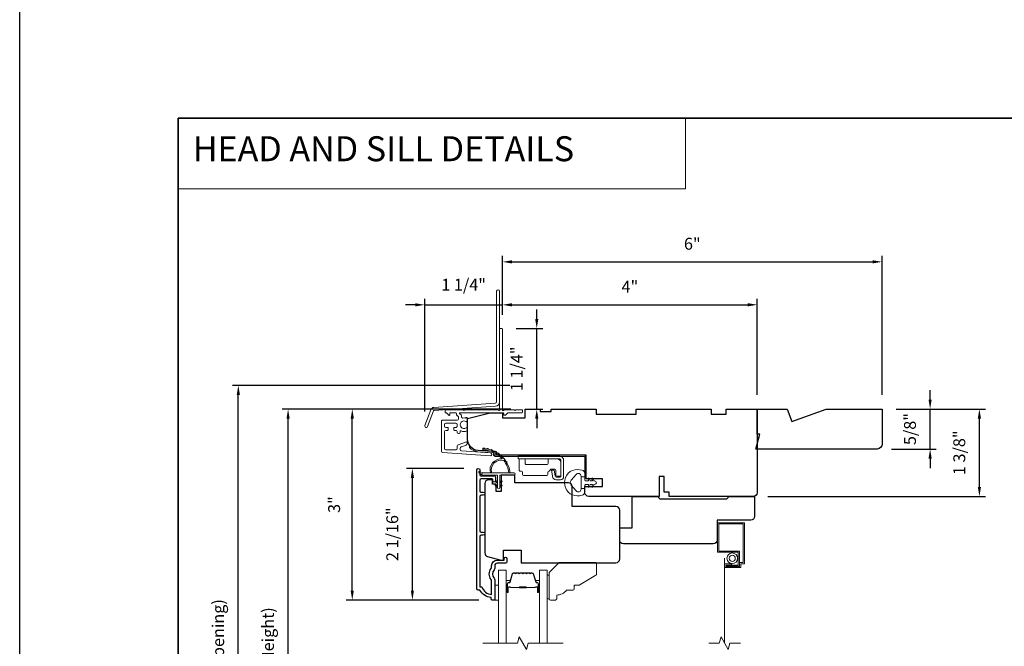
# Model space of a CAD drawing. Extents: x 3884 to 4107, y 3478 to 3578.
# Drawn here: x 4015 to 4031, y 3546 to 3556 of the extents above; entities that cross this region are included whole.
import ezdxf

# ---------------------------------------------------------------- set-up
doc = ezdxf.new("R2010")
doc.units = 0
doc.header["$LTSCALE"] = 250
doc.header["$MEASUREMENT"] = 0
doc.header["$PDMODE"] = 3
doc.header["$PDSIZE"] = -2
doc.linetypes.add('HIDDEN', pattern=[0.375, 0.25, -0.125])
doc.linetypes.add('HIDDEN2', pattern=[0.1875, 0.125, -0.0625])
doc.layers.get('DEFPOINTS').update_dxf_attribs({"color": 2, "linetype": 'CONTINUOUS'})
for name, color, linetype, lineweight in [('1', 1, 'CONTINUOUS', 13), ('2', 2, 'CONTINUOUS', 25), ('5', 7, 'HIDDEN', 9), ('6', 6, 'CONTINUOUS', 5), ('7', 7, 'CONTINUOUS', 9), ('8', 7, 'CONTINUOUS', 35), ('Butal', 9, 'CONTINUOUS', 15), ('Dimensions', 2, 'CONTINUOUS', 15), ('Glass', 1, 'CONTINUOUS', 15), ('Hinge', 5, 'CONTINUOUS', 15), ('Jamb Liner', 230, 'CONTINUOUS', 9), ('Next Gen Cladding', 142, 'CONTINUOUS', 20), ('Screen', 40, 'HIDDEN2', 9), ('Spacer Bar', 1, 'CONTINUOUS', 9), ('Sreen Frame', 30, 'CONTINUOUS', 9), ('Weather-Strip', 6, 'CONTINUOUS', 9), ('Wood', 7, 'CONTINUOUS', 25)]:
    doc.layers.add(name, color=color, linetype=linetype, lineweight=lineweight)
doc.layers.add('3', color=3, linetype='CONTINUOUS')
doc.layers.add('Parts', color=7, linetype='CONTINUOUS')
doc.styles.add('BOLD', font='txt')
doc.styles.add('ROMANS', font='romans')
doc.dimstyles.new('LWDEC', dxfattribs={"dimscale": 20, "dimtxt": 2.5, "dimasz": 2, "dimexe": 1.25, "dimexo": 3, "dimgap": 2, "dimtad": 1, "dimtoh": 1, "dimdec": 0, "dimzin": 11, "dimdsep": 46, "dimtxsty": 'ROMANS', "dimcen": 0, "dimdle": 1.5, "dimazin": 0, "dimtfac": 1, "dimtdec": 0, "dimtix": 1, "dimtmove": 0, "dimatfit": 3, "dimfxl": 1.25, "dimtzin": 0, "dimarcsym": 0})

# ---------------------------------------------------------------- blocks, each defined once
blk = doc.blocks.new('*D272')
at = {"layer": 'DEFPOINTS', "color": 0, "transparency": 16777216}
for p in [(4028.58, 3549.641), (4030.115, 3549.641), (4026.553, 3548.263)]:
    blk.add_point(p, dxfattribs=at)
at = {"layer": 'Dimensions', "color": 0, "lineweight": -2, "transparency": 16777216}
for p, q in [((4028.805, 3549.641), (4030.209, 3549.641)), ((4030.115, 3548.413), (4030.115, 3549.491)), ((4026.778, 3548.263), (4030.209, 3548.263))]:
    blk.add_line(p, q, dxfattribs=at)
at = {"layer": 'Dimensions', "color": 0, "transparency": 16777216}
for points in [[(4030.09, 3549.491), (4030.14, 3549.491), (4030.115, 3549.641)], [(4030.09, 3548.413), (4030.14, 3548.413), (4030.115, 3548.263)]]:
    blk.add_solid(points, dxfattribs=at)
at = {"layer": 'Dimensions', "color": 0, "transparency": 16777216, "insert": (4029.822, 3548.952), "char_height": 0.1875, "attachment_point": 5, "rotation": 90, "style": 'ROMANS'}
blk.add_mtext('1 3/8"', dxfattribs=at)
blk = doc.blocks.new('*D257')
at = {"layer": 'DEFPOINTS', "color": 0, "transparency": 16777216}
for p in [(4028.58, 3549.641), (4029.338, 3549.641), (4028.502, 3549.011)]:
    blk.add_point(p, dxfattribs=at)
at = {"layer": 'Dimensions', "color": 0, "lineweight": -2, "transparency": 16777216}
for p, q in [((4029.338, 3549.791), (4029.338, 3549.941)), ((4028.805, 3549.641), (4029.432, 3549.641)), ((4029.338, 3549.011), (4029.338, 3549.641)), ((4028.727, 3549.011), (4029.432, 3549.011)), ((4029.338, 3548.861), (4029.338, 3548.711))]:
    blk.add_line(p, q, dxfattribs=at)
at = {"layer": 'Dimensions', "color": 0, "transparency": 16777216}
for points in [[(4029.313, 3549.791), (4029.363, 3549.791), (4029.338, 3549.641)], [(4029.313, 3548.861), (4029.363, 3548.861), (4029.338, 3549.011)]]:
    blk.add_solid(points, dxfattribs=at)
at = {"layer": 'Dimensions', "color": 0, "transparency": 16777216, "insert": (4029.045, 3549.326), "char_height": 0.1875, "attachment_point": 5, "rotation": 90, "style": 'ROMANS'}
blk.add_mtext('5/8"', dxfattribs=at)
blk = doc.blocks.new('*D302')
at = {"layer": 'DEFPOINTS', "color": 0, "transparency": 16777216}
for p in [(4019.214, 3549.641), (4022.95, 3549.641), (4022.95, 3541.078)]:
    blk.add_point(p, dxfattribs=at)
at = {"layer": 'Dimensions', "color": 0, "lineweight": -2, "transparency": 16777216}
for p, q in [((4022.725, 3549.641), (4019.121, 3549.641)), ((4019.214, 3541.228), (4019.214, 3549.491)), ((4022.725, 3541.078), (4019.121, 3541.078))]:
    blk.add_line(p, q, dxfattribs=at)
at = {"layer": 'Dimensions', "color": 0, "transparency": 16777216}
for points in [[(4019.189, 3549.491), (4019.239, 3549.491), (4019.214, 3549.641)], [(4019.189, 3541.228), (4019.239, 3541.228), (4019.214, 3541.078)]]:
    blk.add_solid(points, dxfattribs=at)
at = {"layer": 'Dimensions', "color": 0, "transparency": 16777216, "insert": (4018.921, 3545.359), "char_height": 0.1875, "attachment_point": 5, "rotation": 90, "style": 'ROMANS'}
blk.add_mtext('F.H. (Frame Height)', dxfattribs=at)
blk = doc.blocks.new('*D303')
at = {"layer": 'DEFPOINTS', "color": 0, "transparency": 16777216}
for p in [(4018.429, 3550.015), (4022.937, 3550.015), (4022.95, 3540.704)]:
    blk.add_point(p, dxfattribs=at)
at = {"layer": 'Dimensions', "color": 0, "lineweight": -2, "transparency": 16777216}
for p, q in [((4022.712, 3550.015), (4018.336, 3550.015)), ((4018.429, 3540.854), (4018.429, 3549.865)), ((4022.725, 3540.704), (4018.336, 3540.704))]:
    blk.add_line(p, q, dxfattribs=at)
at = {"layer": 'Dimensions', "color": 0, "transparency": 16777216}
for points in [[(4018.404, 3549.865), (4018.454, 3549.865), (4018.429, 3550.015)], [(4018.404, 3540.854), (4018.454, 3540.854), (4018.429, 3540.704)]]:
    blk.add_solid(points, dxfattribs=at)
at = {"layer": 'Dimensions', "color": 0, "transparency": 16777216, "insert": (4018.136, 3545.359), "char_height": 0.1875, "attachment_point": 5, "rotation": 90, "style": 'ROMANS'}
blk.add_mtext('R.O. (Rough Opening)', dxfattribs=at)
blk = doc.blocks.new('*D304')
at = {"layer": 'DEFPOINTS', "color": 0, "transparency": 16777216}
for p in [(4021.174, 3548.706), (4022.212, 3548.706), (4022.449, 3546.629)]:
    blk.add_point(p, dxfattribs=at)
at = {"layer": 'Dimensions', "color": 0, "lineweight": -2, "transparency": 16777216}
for p, q in [((4021.987, 3548.706), (4021.08, 3548.706)), ((4021.174, 3546.779), (4021.174, 3548.556)), ((4022.224, 3546.629), (4021.08, 3546.629))]:
    blk.add_line(p, q, dxfattribs=at)
at = {"layer": 'Dimensions', "color": 0, "transparency": 16777216}
for points in [[(4021.149, 3548.556), (4021.199, 3548.556), (4021.174, 3548.706)], [(4021.149, 3546.779), (4021.199, 3546.779), (4021.174, 3546.629)]]:
    blk.add_solid(points, dxfattribs=at)
at = {"layer": 'Dimensions', "color": 0, "transparency": 16777216, "insert": (4020.881, 3547.668), "char_height": 0.1875, "attachment_point": 5, "rotation": 90, "style": 'ROMANS'}
blk.add_mtext('2 1/16"', dxfattribs=at)
blk = doc.blocks.new('*D305')
at = {"layer": 'DEFPOINTS', "color": 0, "transparency": 16777216}
for p in [(4020.226, 3549.641), (4022.95, 3549.641), (4022.449, 3546.629)]:
    blk.add_point(p, dxfattribs=at)
at = {"layer": 'Dimensions', "color": 0, "lineweight": -2, "transparency": 16777216}
for p, q in [((4022.725, 3549.641), (4020.132, 3549.641)), ((4020.226, 3546.779), (4020.226, 3549.491)), ((4022.224, 3546.629), (4020.132, 3546.629))]:
    blk.add_line(p, q, dxfattribs=at)
at = {"layer": 'Dimensions', "color": 0, "transparency": 16777216}
for points in [[(4020.201, 3549.491), (4020.251, 3549.491), (4020.226, 3549.641)], [(4020.201, 3546.779), (4020.251, 3546.779), (4020.226, 3546.629)]]:
    blk.add_solid(points, dxfattribs=at)
at = {"layer": 'Dimensions', "color": 0, "transparency": 16777216, "insert": (4019.964, 3548.135), "char_height": 0.1875, "attachment_point": 5, "rotation": 90, "style": 'ROMANS'}
blk.add_mtext('3"', dxfattribs=at)
blk = doc.blocks.new('psglzstop')
at = {"layer": '6', "lineweight": 13}
blk.add_lwpolyline([(0.79, 14.5), (0.79, 5), (0, 5), (0, 14.5)], close=True, dxfattribs=at)
at = {"layer": '7'}
blk.add_lwpolyline([(7.79, 11), (10.29, 11, -0.414214), (10.79, 10.5), (10.79, 9), (12.79, 9), (19.54, 5.1, -0.267949), (19.79, 4.67), (19.79, 0.5, -0.414214), (19.29, 0), (4.79, 0), (0.79, 4), (0.79, 14.5, -0.414214), (1.29, 15), (3.29, 15, -0.414214), (3.79, 14.5), (3.79, 13, -0.236068)], format="xyb", close=True, dxfattribs=at)
blk = doc.blocks.new('*D353')
at = {"layer": 'DEFPOINTS', "color": 0, "transparency": 16777216}
for p in [(4026.612, 3551.285), (4022.596, 3550.9), (4026.612, 3549.641)]:
    blk.add_point(p, dxfattribs=at)
at = {"layer": 'Dimensions', "color": 0, "lineweight": -2, "transparency": 16777216}
for p, q in [((4022.596, 3551.125), (4022.596, 3551.379)), ((4026.612, 3549.866), (4026.612, 3551.379)), ((4022.746, 3551.285), (4026.462, 3551.285))]:
    blk.add_line(p, q, dxfattribs=at)
at = {"layer": 'Dimensions', "color": 0, "transparency": 16777216}
for points in [[(4022.746, 3551.31), (4022.746, 3551.26), (4022.596, 3551.285)], [(4026.462, 3551.31), (4026.462, 3551.26), (4026.612, 3551.285)]]:
    blk.add_solid(points, dxfattribs=at)
at = {"layer": 'Dimensions', "color": 0, "transparency": 16777216, "insert": (4024.604, 3551.546), "char_height": 0.1875, "attachment_point": 5, "style": 'ROMANS'}
blk.add_mtext('4"', dxfattribs=at)
blk = doc.blocks.new('*D354')
at = {"layer": 'DEFPOINTS', "color": 0, "transparency": 16777216}
for p in [(4022.586, 3550.91), (4023.135, 3550.91), (4022.95, 3549.641)]:
    blk.add_point(p, dxfattribs=at)
at = {"layer": 'Dimensions', "color": 0, "lineweight": -2, "transparency": 16777216}
for p, q in [((4023.135, 3551.06), (4023.135, 3551.21)), ((4022.811, 3550.91), (4023.229, 3550.91)), ((4023.135, 3549.641), (4023.135, 3550.91)), ((4023.175, 3549.641), (4023.229, 3549.641)), ((4023.135, 3549.491), (4023.135, 3549.341))]:
    blk.add_line(p, q, dxfattribs=at)
at = {"layer": 'Dimensions', "color": 0, "transparency": 16777216}
for points in [[(4023.11, 3551.06), (4023.16, 3551.06), (4023.135, 3550.91)], [(4023.11, 3549.491), (4023.16, 3549.491), (4023.135, 3549.641)]]:
    blk.add_solid(points, dxfattribs=at)
at = {"layer": 'Dimensions', "color": 0, "transparency": 16777216, "insert": (4022.842, 3550.275), "char_height": 0.1875, "attachment_point": 5, "rotation": 90, "style": 'ROMANS'}
blk.add_mtext('1 1/4"', dxfattribs=at)
blk = doc.blocks.new('*D352')
at = {"layer": 'DEFPOINTS', "color": 0, "transparency": 16777216}
for p in [(4022.596, 3551.284), (4022.596, 3550.9), (4021.368, 3549.376)]:
    blk.add_point(p, dxfattribs=at)
at = {"layer": 'Dimensions', "color": 0, "lineweight": -2, "transparency": 16777216}
for p, q in [((4021.368, 3549.601), (4021.368, 3551.377)), ((4022.596, 3551.125), (4022.596, 3551.377)), ((4021.218, 3551.284), (4021.068, 3551.284)), ((4021.368, 3551.284), (4022.596, 3551.284)), ((4022.746, 3551.284), (4022.896, 3551.284))]:
    blk.add_line(p, q, dxfattribs=at)
at = {"layer": 'Dimensions', "color": 0, "transparency": 16777216}
for points in [[(4021.218, 3551.309), (4021.218, 3551.259), (4021.368, 3551.284)], [(4022.746, 3551.309), (4022.746, 3551.259), (4022.596, 3551.284)]]:
    blk.add_solid(points, dxfattribs=at)
at = {"layer": 'Dimensions', "color": 0, "transparency": 16777216, "insert": (4021.982, 3551.577), "char_height": 0.1875, "attachment_point": 5, "style": 'ROMANS'}
blk.add_mtext('1 1/4"', dxfattribs=at)
blk = doc.blocks.new('*D367')
at = {"layer": 'DEFPOINTS', "color": 0, "transparency": 16777216}
for p in [(4028.58, 3551.962), (4022.596, 3550.901), (4028.58, 3549.641)]:
    blk.add_point(p, dxfattribs=at)
at = {"layer": 'Dimensions', "color": 0, "lineweight": -2, "transparency": 16777216}
for p, q in [((4022.596, 3551.126), (4022.596, 3552.055)), ((4022.746, 3551.962), (4028.43, 3551.962)), ((4028.58, 3549.866), (4028.58, 3552.055))]:
    blk.add_line(p, q, dxfattribs=at)
at = {"layer": 'Dimensions', "color": 0, "transparency": 16777216}
for points in [[(4022.746, 3551.987), (4022.746, 3551.937), (4022.596, 3551.962)], [(4028.43, 3551.987), (4028.43, 3551.937), (4028.58, 3551.962)]]:
    blk.add_solid(points, dxfattribs=at)
at = {"layer": 'Dimensions', "color": 0, "transparency": 16777216, "insert": (4025.588, 3552.223), "char_height": 0.1875, "attachment_point": 5, "style": 'ROMANS'}
blk.add_mtext('6"', dxfattribs=at)

msp = doc.modelspace()

# ---------------------------------------------------------------- linework, layer by layer
at = {"layer": '1', "linetype": 'Continuous'}
msp.add_lwpolyline([(4017.48166, 3554.22744), (4025.4807, 3554.22744), (4025.4807, 3553.1156), (4017.48166, 3553.1156)], close=True, dxfattribs=at)
at = {"layer": '1'}
for points in [[(4022.6138, 3548.83189, 0.17188443), (4022.6127, 3548.83261, 0.58317117), (4022.42456, 3548.63325), (4022.40406, 3548.63325, -0.51955638), (4022.58929, 3548.8563, 0.67859366), (4022.59091, 3548.85958, 0.20774305), (4022.28501, 3548.999, -0.40895817), (4022.28307, 3549.00096), (4022.28307, 3549.01671, -0.41929928), (4022.28508, 3549.01868, -0.37237771), (4022.71553, 3548.63325), (4022.69568, 3548.63325, 0.12940996)], [(4022.31626, 3549.01704, 0.01767922), (4022.28508, 3549.01868, -0.45560936)], [(4022.377, 3549.00738, 0.01763785), (4022.34642, 3549.01333, -0.44607653)], [(4022.43583, 3548.98937, 0.01758668), (4022.40646, 3548.99948, -0.4363375)], [(4022.49159, 3548.96335, 0.01752591), (4022.46401, 3548.9774, -0.4265826)], [(4022.54321, 3548.92983, 0.01745643), (4022.51796, 3548.94751, -0.41699381)], [(4022.58969, 3548.88944, 0.01737982), (4022.56724, 3548.91037, -0.40774285)], [(4022.63011, 3548.84296, 0.01729831), (4022.61088, 3548.86671, -0.3989898)], [(4022.66368, 3548.7913, 0.01721469), (4022.64802, 3548.81737, -0.39088213)], [(4022.28662, 3548.63325), (4022.23797, 3548.6565, 1), (4022.2276, 3548.63528), (4022.27644, 3548.60103, -0.7329507)], [(4022.49434, 3548.51133), (4022.51575, 3548.49634), (4022.51575, 3548.47183), (4022.48283, 3548.49489, -1)], [(4022.49434, 3548.44637), (4022.51575, 3548.43138), (4022.51575, 3548.40687), (4022.48283, 3548.42993, -1)], [(4022.57259, 3548.51133), (4022.55118, 3548.49634), (4022.55118, 3548.47183), (4022.58411, 3548.49489, 1)], [(4022.57259, 3548.44637), (4022.55118, 3548.43138), (4022.55118, 3548.40687), (4022.58411, 3548.42993, 1)]]:
    msp.add_lwpolyline(points, format="xyb", close=True, dxfattribs=at)
at = {"layer": '2'}
msp.add_lwpolyline([(4014.98166, 3575.77922), (4107.06671, 3575.77922), (4107.06671, 3498.62235), (4014.98166, 3498.62235)], close=True, dxfattribs=at)
at = {"layer": '3'}
msp.add_lwpolyline([(4022.29212, 3547.65188), (4022.25668, 3547.65188, 0.4142151), (4022.237, 3547.6322), (4022.237, 3546.83624), (4022.26803, 3546.83624, 0.28322567), (4022.42401, 3546.71734), (4022.42401, 3546.93, 0.16543591), (4022.41584, 3546.95401, -0.34018227), (4022.41584, 3547.12583, 0.16543591), (4022.42401, 3547.14984), (4022.42401, 3547.17089, -0.41421356), (4022.51259, 3547.25947), (4022.61889, 3547.25947), (4022.61889, 3547.28703, -1), (4022.6622, 3547.28703), (4022.6622, 3547.22994, -0.41421356), (4022.64251, 3547.21026), (4022.51259, 3547.21026, 0.41421356), (4022.47322, 3547.17089), (4022.47322, 3547.13158, -0.19612434), (4022.46199, 3547.10405, 0.40794), (4022.46199, 3546.9758, -0.19612434), (4022.47322, 3546.94826), (4022.47322, 3546.63939, -0.41421356), (4022.46338, 3546.62955), (4022.43385, 3546.62955, -0.41421356), (4022.41417, 3546.64923), (4022.41417, 3546.66892, -0.23812491), (4022.237, 3546.78703), (4022.20944, 3546.78703, -0.41421356), (4022.18779, 3546.80868), (4022.18779, 3548.6816, -1), (4022.237, 3548.6816), (4022.237, 3548.60762, 0.41521504), (4022.25669, 3548.58787), (4022.46325, 3548.58787, -0.41590856), (4022.48503, 3548.56621), (4022.48503, 3548.5111, -1), (4022.44172, 3548.5111), (4022.44172, 3548.53109, 0.41421304), (4022.43385, 3548.53897), (4022.25669, 3548.53897, 0.41421356), (4022.237, 3548.51928), (4022.237, 3548.35014, 0.41521584), (4022.25668, 3548.33039), (4022.29212, 3548.33039, -1), (4022.29212, 3548.28149), (4022.25668, 3548.28149, 0.41421313), (4022.237, 3548.2618), (4022.237, 3547.72047, 0.41421203), (4022.25668, 3547.70078), (4022.29212, 3547.70078, -1)], format="xyb", close=True, dxfattribs=at)
at = {"layer": '6'}
msp.add_lwpolyline([(4022.55118, 3548.399), (4022.55118, 3548.59782), (4022.77717, 3548.59782, 1), (4022.77717, 3548.63325), (4022.28662, 3548.63325, 1), (4022.28662, 3548.59782), (4022.51575, 3548.59782), (4022.51575, 3548.399, 1)], format="xyb", close=True, dxfattribs=at)
msp.add_lwpolyline([(4022.47322, 3546.62946), (4022.53228, 3546.62946), (4022.53228, 3546.86568), (4022.47322, 3546.86568)], close=True, dxfattribs=at)
at = {"layer": '7', "flags": 128}
msp.add_lwpolyline([(4023.5499, 3545.95034), (4022.99929, 3545.95034), (4022.97292, 3545.85191), (4022.85926, 3546.04876), (4022.83289, 3545.95034), (4022.28228, 3545.95034)], dxfattribs=at)
at = {"layer": '7'}
msp.add_lwpolyline([(4026.34728, 3545.95034), (4026.18048, 3545.95034), (4026.1541, 3545.85191), (4026.04045, 3546.04876), (4026.01408, 3545.95034), (4025.84728, 3545.95034)], dxfattribs=at)
at = {"layer": '8', "linetype": 'Continuous'}
msp.add_lwpolyline([(4017.48166, 3554.22744), (4043.69196, 3554.22744), (4043.69196, 3537.14417), (4017.48166, 3537.14417)], close=True, dxfattribs=at)
at = {"layer": 'Butal'}
for points in [[(4022.65432, 3546.76491), (4022.65432, 3546.92942, -0.41421356), (4022.66416, 3546.93926), (4022.71633, 3546.93926), (4022.70898, 3546.91523, -0.32975055), (4022.69483, 3546.90476), (4022.69015, 3546.90476, 0.41421356), (4022.67007, 3546.88468), (4022.67007, 3546.75507), (4022.66416, 3546.75507, -0.41421356)], [(4023.17786, 3546.76491), (4023.17786, 3546.92942, 0.41421356), (4023.16802, 3546.93926), (4023.11585, 3546.93926), (4023.1232, 3546.91523, 0.32975055), (4023.13735, 3546.90476), (4023.14203, 3546.90476, -0.41421356), (4023.16211, 3546.88468), (4023.16211, 3546.75507), (4023.16802, 3546.75507, 0.41421356)]]:
    msp.add_lwpolyline(points, format="xyb", close=True, dxfattribs=at)
at = {"layer": 'Glass', "color": 1}
for points in [[(4022.53228, 3545.95034), (4022.53228, 3547.1019), (4022.65432, 3547.1019), (4022.65432, 3545.95034)], [(4023.2999, 3545.95034), (4023.2999, 3547.1019), (4023.17786, 3547.1019), (4023.17786, 3545.95034)]]:
    msp.add_lwpolyline(points, dxfattribs=at)
at = {"layer": 'Hinge', "color": 150, "linetype": 'Continuous'}
for points in [[(4023.49737, 3548.89652, -0.41421366), (4023.55937, 3548.83452), (4023.55937, 3548.79652), (4023.55937, 3548.75652), (4023.55937, 3548.71652), (4023.55937, 3548.57752, -0.41421356), (4023.50937, 3548.52752), (4023.44075, 3548.52752, -0.37271661), (4023.38434, 3548.57636), (4023.38258, 3548.58852), (4023.36955, 3548.67852), (4023.4116, 3548.67852), (4023.42462, 3548.58852), (4023.42551, 3548.58237, 0.37271661), (4023.44036, 3548.56952), (4023.50237, 3548.56952, 0.41421356), (4023.51737, 3548.58452), (4023.51737, 3548.78952), (4023.51737, 3548.79652), (4023.51737, 3548.83452, 0.41421361), (4023.49737, 3548.85452), (4023.45237, 3548.85452), (4023.32837, 3548.85452), (4023.24369, 3548.85452), (4022.84137, 3548.85452), (4022.84137, 3548.89652), (4023.24369, 3548.89652), (4023.34137, 3548.89652), (4023.49737, 3548.89652)], [(4023.45237, 3548.85452, -0.41421356), (4023.51737, 3548.78952), (4023.51737, 3548.59852, -0.41421356), (4023.50237, 3548.58352), (4023.45037, 3548.58352, -0.41421356), (4023.43537, 3548.59852), (4023.43537, 3548.67752, 0.41421356), (4023.42037, 3548.69252), (4023.35737, 3548.69252), (4023.33364, 3548.66715, -0.18434713), (4023.32403, 3548.66246, 0.38821958), (4023.31037, 3548.64752), (4023.31037, 3548.61052, -0.41421356), (4023.29537, 3548.59552), (4023.11037, 3548.59552), (4022.93625, 3548.59552), (4022.92537, 3548.59552, -0.41421356), (4022.91037, 3548.61052), (4022.91037, 3548.64752, 0.41421356), (4022.89537, 3548.66252), (4022.87337, 3548.66252, -0.41421368), (4022.85837, 3548.67752), (4022.85837, 3548.83952, -0.41421356), (4022.87337, 3548.85452), (4022.93837, 3548.85452, -0.41421356), (4022.95337, 3548.83952), (4022.95337, 3548.78252, 0.41421362), (4022.96837, 3548.76752), (4023.29837, 3548.76752, 0.41421356), (4023.31337, 3548.78252), (4023.31337, 3548.84468, -0.41421356), (4023.32322, 3548.85452), (4023.45237, 3548.85452)]]:
    msp.add_lwpolyline(points, format="xyb", dxfattribs=at)
at = {"layer": 'Jamb Liner'}
msp.add_lwpolyline([(4022.4524, 3548.94303, 0.39391048), (4022.44325, 3548.95285), (4022.20836, 3548.96928, -0.19617048), (4022.07489, 3549.03494, -1), (4022.08961, 3549.04801, 0.19617048), (4022.20973, 3548.98892), (4022.44462, 3548.97249, -0.39391048), (4022.47209, 3548.94303), (4022.47209, 3548.92333, 0.41421356), (4022.48193, 3548.91348), (4023.88547, 3548.91348, -0.41421356), (4023.915, 3548.88396), (4023.915, 3548.55915, -1), (4023.89531, 3548.55915), (4023.89531, 3548.88396, 0.41421356), (4023.88547, 3548.8938), (4022.48193, 3548.8938, -0.41421356), (4022.4524, 3548.92333)], format="xyb", close=True, dxfattribs=at)
at = {"layer": 'Next Gen Cladding'}
for points in [[(4022.54886, 3551.49849, 1), (4022.50161, 3551.49849), (4022.50161, 3549.7562, -0.39391048), (4022.48147, 3549.7346), (4021.51392, 3549.66694, 0.29147342), (4021.46461, 3549.63045), (4021.36933, 3549.38224, 1), (4021.41343, 3549.36531), (4021.50871, 3549.61352, -0.29147342), (4021.51721, 3549.61981), (4022.48477, 3549.68747, 0.39391048), (4022.54886, 3549.7562)], [(4022.52889, 3549.62547, 0.25592414), (4022.5206, 3549.63002), (4021.99965, 3549.63002), (4021.98784, 3549.61821), (4021.97602, 3549.63002), (4021.69847, 3549.63002, 0.41421356), (4021.68862, 3549.62017), (4021.68862, 3549.59262, 0.41421356), (4021.69847, 3549.58277), (4021.70409, 3549.58277, -0.19891237), (4021.71105, 3549.57989), (4021.74662, 3549.54432, 0.66817864), (4021.76343, 3549.55128), (4021.76343, 3549.57293, -0.41421356), (4021.77327, 3549.58277), (4021.85988, 3549.58277, -0.41421356), (4021.86973, 3549.57293), (4021.86973, 3549.5509, 0.22169466), (4021.87324, 3549.54336), (4021.89419, 3549.52578, -0.22169466), (4021.90122, 3549.5107), (4021.90122, 3549.48435, -0.41421356), (4021.88154, 3549.46466), (4021.64335, 3549.46466, 0.41421356), (4021.63351, 3549.45482), (4021.63351, 3548.97591, 0.39391046), (4021.65182, 3548.95627), (4022.39957, 3548.90399, 0.99999999), (4022.40287, 3548.95112), (4021.9471, 3548.98299, -0.39391046), (4021.92879, 3549.00262), (4021.92879, 3549.02545, -0.32010252), (4021.94207, 3549.04407), (4022.01248, 3549.06831, 0.32010252), (4022.03903, 3549.10553), (4022.03903, 3549.11362, 0.51503384), (4022.02598, 3549.12293), (4021.89483, 3549.07776, 0.32010252), (4021.88155, 3549.05915), (4021.88155, 3549.01978, -0.41421356), (4021.86186, 3549.0001), (4021.70043, 3549.0001, -0.41421356), (4021.68075, 3549.01978), (4021.68075, 3549.28553, -0.41421356), (4021.70043, 3549.30521), (4021.72602, 3549.30521, 0.41421356), (4021.73587, 3549.31506), (4021.73587, 3549.34262, 0.41421356), (4021.72602, 3549.35246), (4021.70043, 3549.35246, -0.41421356), (4021.68075, 3549.37214), (4021.68075, 3549.39773, -0.41421356), (4021.70043, 3549.41742), (4021.86073, 3549.41742, -0.42331227), (4021.88041, 3549.39712, 0.0505623), (4021.88192, 3549.3755, -0.46526701), (4021.86253, 3549.35246), (4021.83626, 3549.35246, 0.41421356), (4021.82642, 3549.34262), (4021.82642, 3549.31506, 0.41421356), (4021.83626, 3549.30521), (4021.86186, 3549.30521, -0.41421356), (4021.88155, 3549.28553), (4021.88155, 3549.27569, 0.41421356), (4021.90123, 3549.256), (4021.90911, 3549.256, 0.41421356), (4021.92879, 3549.27569), (4021.92879, 3549.28729, -0.54744911), (4021.94276, 3549.29622, 0.21517494), (4022.03117, 3549.29544, 0.29725798), (4022.03705, 3549.30445), (4022.03705, 3549.33582, 0.60193136), (4022.02168, 3549.34397, -1.88788309), (4022.02168, 3549.44363, 0.60193136), (4022.03705, 3549.45177), (4022.03705, 3549.49665, 0.63638238), (4022.02089, 3549.50421, -0.21773767), (4022.00511, 3549.49988, 0.0793699), (4021.9712, 3549.49998, -0.46050446), (4021.94847, 3549.51943), (4021.94847, 3549.53273, 0.22169466), (4021.94143, 3549.54781), (4021.92049, 3549.56539, -0.70020754), (4021.92681, 3549.58277), (4022.60594, 3549.58277, -0.41421356), (4022.61579, 3549.57293), (4022.61579, 3549.55325, 0.41841302), (4022.62577, 3549.5434, 0.19519425), (4022.65305, 3549.55493), (4022.678, 3549.57989, -0.19891237), (4022.68496, 3549.58277), (4022.90122, 3549.58277, 0.41421356), (4022.91106, 3549.59262), (4022.91106, 3549.62017, 0.41421356), (4022.90122, 3549.63002), (4022.80476, 3549.63002), (4022.79295, 3549.61821), (4022.78114, 3549.63002), (4022.62436, 3549.63002, 0.25592414), (4022.61606, 3549.62547, -1.16228703), (4022.59262, 3549.64597, 0.22054024), (4022.5961, 3549.65348), (4022.5961, 3550.8997, 0.41421356), (4022.58626, 3550.90954), (4022.5587, 3550.90954, 0.41421356), (4022.54886, 3550.8997), (4022.54886, 3549.65348, 0.22054024), (4022.55234, 3549.64597, -1.16228703)]]:
    msp.add_lwpolyline(points, format="xyb", close=True, dxfattribs=at)
at = {"layer": 'Screen'}
msp.add_line((4026.09728, 3545.95034), (4026.09728, 3547.28891), dxfattribs=at)
at = {"layer": 'Spacer Bar'}
for points in [[(4022.86957, 3547.05737, 0.2262769), (4022.86569, 3547.05552), (4022.86298, 3547.05217, -0.47697553), (4022.8552, 3547.05217), (4022.85249, 3547.05552, 0.2262769), (4022.84861, 3547.05737), (4022.81257, 3547.05737, 0.2262769), (4022.80869, 3547.05552), (4022.80598, 3547.05217, -0.47697553), (4022.7982, 3547.05217), (4022.79549, 3547.05552, 0.2262769), (4022.79161, 3547.05737), (4022.76702, 3547.05737, 0.32975055), (4022.74819, 3547.04344), (4022.70896, 3546.91511, -0.32975055), (4022.69444, 3546.90437), (4022.68976, 3546.90437, 0.41421356), (4022.67007, 3546.88468), (4022.67007, 3546.75507, 1), (4022.68507, 3546.75507), (4022.68507, 3546.82844, -0.41421356), (4022.69098, 3546.83435), (4022.71113, 3546.83435), (4022.71113, 3546.83885), (4022.69238, 3546.83885, 0.41421356), (4022.68057, 3546.82704), (4022.68057, 3546.75507, -1), (4022.67457, 3546.75507), (4022.67457, 3546.88468, -0.41421356), (4022.68976, 3546.89987), (4022.69444, 3546.89987, 0.32975055), (4022.71326, 3546.9138), (4022.7525, 3547.04212, -0.32975055), (4022.76702, 3547.05287), (4022.79161, 3547.05287, -0.2262769), (4022.792, 3547.05268), (4022.79471, 3547.04933, 0.47697553), (4022.80947, 3547.04933), (4022.81218, 3547.05268, -0.2262769), (4022.81257, 3547.05287), (4022.84861, 3547.05287, -0.2262769), (4022.849, 3547.05268), (4022.85171, 3547.04933, 0.47697553), (4022.86647, 3547.04933), (4022.86918, 3547.05268, -0.2262769), (4022.86957, 3547.05287), (4022.90555, 3547.05287, -0.25663287), (4022.906, 3547.05268), (4022.90871, 3547.04933, 0.47697553), (4022.92347, 3547.04933), (4022.92618, 3547.05268, -0.2262769), (4022.92657, 3547.05287), (4022.96255, 3547.05287, -0.25663287), (4022.963, 3547.05268), (4022.96571, 3547.04933, 0.47697553), (4022.98047, 3547.04933), (4022.98318, 3547.05268, -0.2262769), (4022.98357, 3547.05287), (4023.01955, 3547.05287, -0.25663287), (4023.02, 3547.05268), (4023.02271, 3547.04933, 0.47697553), (4023.03747, 3547.04933), (4023.04018, 3547.05268, -0.2262769), (4023.04057, 3547.05287), (4023.06516, 3547.05287, -0.32975055), (4023.07968, 3547.04212), (4023.11892, 3546.9138, 0.32975055), (4023.13774, 3546.89987), (4023.14243, 3546.89987, -0.41421356), (4023.15761, 3546.88468), (4023.15761, 3546.75507, -1), (4023.15161, 3546.75507), (4023.15161, 3546.82704, 0.41421356), (4023.1398, 3546.83885), (4023.12105, 3546.83885), (4023.12105, 3546.83435), (4023.1412, 3546.83435, -0.41421356), (4023.14711, 3546.82844), (4023.14711, 3546.75507, 1), (4023.16211, 3546.75507), (4023.16211, 3546.88468, 0.41421356), (4023.14243, 3546.90437), (4023.13774, 3546.90437, -0.32975055), (4023.12322, 3546.91511), (4023.08399, 3547.04344, 0.32975055), (4023.06516, 3547.05737), (4023.04057, 3547.05737, 0.2262769), (4023.03669, 3547.05552), (4023.03398, 3547.05217, -0.47697553), (4023.0262, 3547.05217), (4023.02349, 3547.05552, 0.2262769), (4023.01961, 3547.05737), (4022.98357, 3547.05737, 0.2262769), (4022.97969, 3547.05552), (4022.97698, 3547.05217, -0.47697553), (4022.9692, 3547.05217), (4022.96649, 3547.05552, 0.2262769), (4022.96261, 3547.05737), (4022.92657, 3547.05737, 0.2262769), (4022.92269, 3547.05552), (4022.91998, 3547.05217, -0.47697553), (4022.9122, 3547.05217), (4022.90949, 3547.05552, 0.2262769), (4022.90561, 3547.05737)], [(4022.69368, 3546.83235), (4022.71854, 3546.83235, -0.22906983), (4022.72486, 3546.82943, 0.22448136), (4022.73027, 3546.82687), (4022.85944, 3546.82687, 0.28963953), (4022.86576, 3546.83087, -0.27273596), (4022.8746, 3546.83685), (4022.95758, 3546.83685, -0.27273609), (4022.96642, 3546.83087, 0.28963953), (4022.97274, 3546.82687), (4023.10191, 3546.82687, 0.22448136), (4023.10732, 3546.82943, -0.22906983), (4023.11364, 3546.83235), (4023.1385, 3546.83235), (4023.1385, 3546.83435), (4023.11365, 3546.83435, 0.22858496), (4023.10577, 3546.8307, -0.22448136), (4023.10191, 3546.82887), (4022.97274, 3546.82887, -0.28963953), (4022.96822, 3546.83173, 0.27414127), (4022.95764, 3546.83885), (4022.87454, 3546.83885, 0.27414127), (4022.86396, 3546.83173, -0.28963953), (4022.85944, 3546.82887), (4022.73027, 3546.82887, -0.22448136), (4022.72641, 3546.8307, 0.22858496), (4022.71853, 3546.83435), (4022.69368, 3546.83435)]]:
    msp.add_lwpolyline(points, format="xyb", close=True, dxfattribs=at)
msp.add_lwpolyline([(4022.85948, 3546.82887, -0.00188508), (4022.85944, 3546.82887), (4022.73027, 3546.82887, -0.22448136), (4022.72641, 3546.8307, 0.22858496), (4022.71853, 3546.83435), (4022.69368, 3546.83435), (4022.69368, 3546.83235), (4022.71854, 3546.83235, -0.22906983), (4022.72486, 3546.82943, 0.22448136), (4022.73027, 3546.82687), (4022.85944, 3546.82687, -0.21424516), (4022.86089, 3546.82622, 0.21424516), (4022.86612, 3546.82387), (4022.96606, 3546.82387, 0.21424516), (4022.97129, 3546.82622, -0.21424516), (4022.97274, 3546.82687), (4023.10191, 3546.82687, 0.22448136), (4023.10732, 3546.82943, -0.22906983), (4023.11364, 3546.83235), (4023.1385, 3546.83235), (4023.1385, 3546.83435), (4023.11365, 3546.83435, 0.22858496), (4023.10577, 3546.8307, -0.22448136), (4023.10191, 3546.82887), (4022.97274, 3546.82887, 0.21424516), (4022.9698, 3546.82755, -0.21424516), (4022.96606, 3546.82587), (4022.86612, 3546.82587, -0.21424516), (4022.86238, 3546.82755, 0.21424516), (4022.85944, 3546.82887)], format="xyb", dxfattribs=at)
at = {"layer": 'Sreen Frame'}
msp.add_lwpolyline([(4026.09728, 3547.20251), (4026.20436, 3547.20251), (4026.20436, 3547.18283), (4026.11696, 3547.18283), (4026.11696, 3547.16077), (4026.3335, 3547.16077), (4026.3335, 3547.21982), (4026.39255, 3547.21982), (4026.39255, 3547.83006), (4026.00555, 3547.83006), (4026.00555, 3547.40329), (4026.33035, 3547.40329), (4026.33035, 3547.16188), (4026.12055, 3547.16188), (4026.12055, 3547.18157), (4026.31066, 3547.18157), (4026.31066, 3547.3836), (4025.98586, 3547.3836), (4025.98586, 3547.84974), (4026.41224, 3547.84974), (4026.41224, 3547.20014), (4026.35318, 3547.20014), (4026.35318, 3547.14108), (4026.09728, 3547.14108)], close=True, dxfattribs=at)
for radius in [0.08366, 0.04823]:
    msp.add_circle((4026.21789, 3547.28868), radius, dxfattribs=at)
at = {"layer": 'Weather-Strip'}
msp.add_lwpolyline([(4023.69797, 3548.28765, -0.12421487), (4023.63583, 3548.32683, -0.39999998), (4023.63583, 3548.63399, -0.12421487), (4023.69797, 3548.67318, -0.13984464), (4023.84915, 3548.67886, -0.34545439), (4023.89491, 3548.62053), (4023.89491, 3548.57049), (4023.83486, 3548.57049), (4023.89491, 3548.57049), (4023.89491, 3548.51872, 0.41421356), (4023.90492, 3548.50871), (4023.94527, 3548.50871, 0.53965061), (4023.95358, 3548.52136), (4023.94627, 3548.53824, -1), (4023.96222, 3548.54515), (4023.97564, 3548.51416, 0.29899601), (4023.98395, 3548.50871), (4024.00455, 3548.50871, 0.53965061), (4024.01286, 3548.52136), (4024.00555, 3548.53824, -1), (4024.02151, 3548.54515), (4024.03492, 3548.51416, 0.29899601), (4024.04323, 3548.50871), (4024.04639, 3548.50871, -1), (4024.04639, 3548.45212), (4024.04323, 3548.45212, 0.29899601), (4024.03492, 3548.44666), (4024.02151, 3548.41568, -1), (4024.00555, 3548.42259), (4024.01286, 3548.43946, 0.53965061), (4024.00455, 3548.45212), (4023.98395, 3548.45212, 0.29899601), (4023.97564, 3548.44666), (4023.96222, 3548.41568, -1), (4023.94627, 3548.42258), (4023.95358, 3548.43946, 0.53965061), (4023.94527, 3548.45212), (4023.90492, 3548.45212, 0.41421356), (4023.89491, 3548.44211), (4023.89491, 3548.39034), (4023.83486, 3548.39034), (4023.83486, 3548.57049), (4023.83486, 3548.58158, 0.70020754), (4023.75532, 3548.61053), (4023.67853, 3548.51901, 0.36397023), (4023.67853, 3548.44181), (4023.75532, 3548.3503, 0.70020754), (4023.83486, 3548.37925), (4023.83486, 3548.39034), (4023.89491, 3548.39034), (4023.89491, 3548.34029, -0.34545439), (4023.84915, 3548.28197, -0.13984464)], format="xyb", close=True, dxfattribs=at)
at = {"layer": 'Wood'}
for points in [[(4024.00109, 3548.53947), (4024.00109, 3548.53947), (4023.915, 3548.53947), (4023.915, 3548.91348), (4022.50231, 3548.91348), (4022.50231, 3548.96808), (4022.20973, 3548.98854, -0.39391048), (4022.04492, 3549.16528), (4022.04492, 3549.49419), (4022.39925, 3549.58277), (4022.5961, 3549.58277), (4022.5961, 3549.50403), (4022.95043, 3549.50403), (4022.95043, 3549.64183), (4023.18665, 3549.64183), (4023.18665, 3549.60246), (4023.36382, 3549.60246), (4023.36382, 3549.64183), (4024.07248, 3549.64183), (4024.07248, 3549.56309), (4024.7024, 3549.56309), (4024.7024, 3549.64183), (4025.8835, 3549.64183), (4025.8835, 3549.56309), (4026.11972, 3549.56309), (4026.11972, 3549.64183), (4026.61184, 3549.64183), (4026.61184, 3548.32293, -0.41421356), (4026.55279, 3548.26388), (4025.22405, 3548.26388), (4025.22405, 3548.33278), (4025.14531, 3548.33278), (4025.14531, 3548.57884), (4025.06657, 3548.57884), (4025.06657, 3548.26388), (4023.95437, 3548.26388, -0.41421356), (4023.89531, 3548.32293), (4023.89531, 3548.42136), (4024.1709, 3548.42136), (4024.1709, 3548.53947)], [(4026.59216, 3549.01116), (4026.65121, 3549.24738), (4026.61184, 3549.24738), (4026.61184, 3549.64108), (4027.08515, 3549.64108), (4027.1568, 3549.44423), (4027.69764, 3549.64108), (4028.58034, 3549.64108), (4028.58034, 3549.0899, -0.41421356), (4028.5016, 3549.01116)], [(4025.05279, 3548.26313), (4025.05279, 3548.26313, 0.41421356), (4025.09216, 3548.22376), (4026.11578, 3548.22376, 0.41421356), (4026.15515, 3548.26313), (4026.15515, 3548.26313), (4026.56854, 3548.26313), (4026.56854, 3547.94817, -0.41421356), (4026.50948, 3547.88911), (4025.97799, 3547.88911), (4025.97799, 3547.57415, -0.41421356), (4025.91893, 3547.5151), (4024.50161, 3547.5151, -0.41421356), (4024.44256, 3547.57415), (4024.44256, 3547.771), (4024.63941, 3547.771), (4024.63941, 3548.26313)]]:
    msp.add_lwpolyline(points, format="xyb", close=True, dxfattribs=at)
msp.add_lwpolyline([(4022.49375, 3548.34134), (4022.49375, 3548.45945), (4022.43469, 3548.45945), (4022.43469, 3548.52638), (4022.37564, 3548.52638, 0.41421356), (4022.31658, 3548.46732), (4022.31658, 3547.37245, 0.33945426), (4022.36035, 3547.31541), (4022.57249, 3547.25857), (4022.61186, 3547.25857), (4022.61186, 3547.33731), (4022.61186, 3547.41605), (4022.88728, 3547.41605), (4022.88728, 3547.2192), (4024.38351, 3547.21922, 0.41421356), (4024.44256, 3547.27827), (4024.44256, 3548.04603, 0.41421356), (4024.38351, 3548.10508), (4023.69451, 3548.10506), (4023.69451, 3548.42008, 0.41421356), (4023.63546, 3548.47913), (4022.78902, 3548.47913), (4022.78902, 3548.59724), (4022.57249, 3548.59724), (4022.5725, 3548.34134), (4022.49376, 3548.34134), (4022.49375, 3548.34134)], format="xyb", dxfattribs=at)

# ---------------------------------------------------------------- block references
at = {"layer": 'Parts', "xscale": -0.03937, "yscale": 0.03937, "zscale": 0.03937, "rotation": 180}
msp.add_blockref('psglzstop', (4023.30004, 3547.22075), dxfattribs=at)

# ---------------------------------------------------------------- texts
at = {"layer": '5', "linetype": 'Continuous', "lineweight": 15, "style": 'BOLD'}
msp.add_text('HEAD AND SILL DETAILS', height=0.3936992, dxfattribs=at).set_placement((4017.71099, 3553.54817))

# ---------------------------------------------------------------- dimensions: what is measured, and where the dimension line sits
at = {"layer": 'Dimensions'}
for base, p1, p2, picture, middle in [((4028.58034, 3551.96174), (4022.5961, 3550.90092), (4028.58034, 3549.64108), '*D367', (4025.58822, 3552.22335)), ((4022.596102, 3551.283667), (4021.367851, 3549.37587), (4022.596102, 3550.8997), '*D352', (4021.981976, 3551.576524)), ((4026.61184, 3551.28488), (4022.5961, 3550.8997), (4026.61184, 3549.64108), '*D353', (4024.60397, 3551.54649))]:
    dim = msp.add_linear_dim(base=base, p1=p1, p2=p2, dimstyle='LWDEC', override={"dimscale": 0.075, "dimdec": 4, "dimlunit": 5, "dimpost": '"', "dimtdec": 4, "dimfrac": 2, "dimarcsym": 1}, dxfattribs=at)
    dim.commit()
    dim.dimension.update_dxf_attribs({"geometry": picture, "text_midpoint": middle})
for base, p1, p2, picture, middle in [((4023.13507, 3550.90954), (4022.95043, 3549.64108), (4022.58626, 3550.90954), '*D354', (4022.84222, 3550.27531)), ((4029.33787, 3549.64108), (4028.5016, 3549.01116), (4028.58034, 3549.64108), '*D257', (4029.04501, 3549.32612)), ((4020.22581, 3549.64102), (4022.44861, 3546.62949), (4022.95043, 3549.64102), '*D305', (4019.96421, 3548.13525)), ((4030.1149969298, 3549.6410772987), (4026.5527870692, 3548.2631272987), (4028.5803420692, 3549.6410772987), '*D272', (4029.8221397869, 3548.9521022987)), ((4021.17394, 3548.70615), (4022.44861, 3546.62949), (4022.21239, 3548.70615), '*D304', (4020.88108, 3547.66782))]:
    dim = msp.add_linear_dim(base=base, p1=p1, p2=p2, angle=90, dimstyle='LWDEC', override={"dimscale": 0.075, "dimdec": 4, "dimlunit": 5, "dimpost": '"', "dimtdec": 4, "dimfrac": 2, "dimarcsym": 1}, dxfattribs=at)
    dim.commit()
    dim.dimension.update_dxf_attribs({"geometry": picture, "text_midpoint": middle})
for base, p1, p2, text, picture, middle in [((4018.42933, 3550.01474), (4022.95043, 3540.70373), (4022.9374, 3550.01474), 'R.O. (Rough Opening)', '*D303', (4018.13647, 3545.35924)), ((4019.21431, 3549.64096), (4022.95043, 3541.07775), (4022.95043, 3549.64096), 'F.H. (Frame Height)', '*D302', (4018.92145, 3545.35935))]:
    dim = msp.add_linear_dim(base=base, p1=p1, p2=p2, angle=90, text=text, dimstyle='LWDEC', override={"dimscale": 0.075, "dimdec": 4, "dimlunit": 5, "dimpost": '"', "dimtdec": 4, "dimfrac": 2, "dimarcsym": 1}, dxfattribs=at)
    dim.commit()
    dim.dimension.update_dxf_attribs({"geometry": picture, "text_midpoint": middle})

doc.saveas('drawing.dxf')
